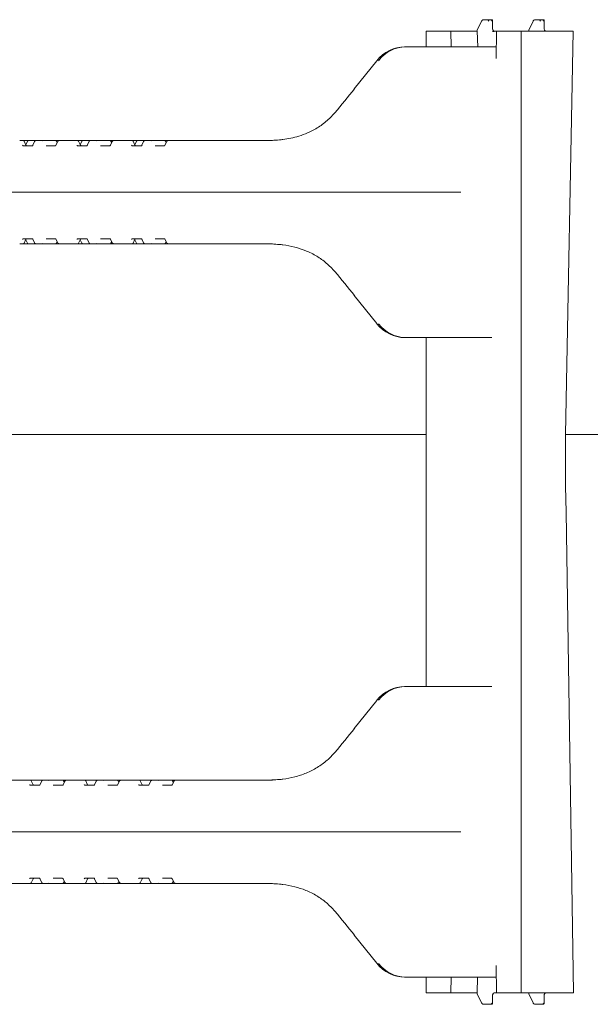
# Model space of a CAD drawing. Units: millimetres. Extents: x 1048 to 31527, y 211 to 4973.
# Drawn here: x 5181 to 5402, y 2697 to 3078 of the extents above; entities that cross this region are included whole.
import ezdxf

# ---------------------------------------------------------------- set-up
doc = ezdxf.new("R2010")
doc.units = ezdxf.units.MM
doc.header["$LTSCALE"] = 25
doc.linetypes.add('SLD-Durchgehend', pattern=[0])

msp = doc.modelspace()

# ---------------------------------------------------------------- linework, layer by layer
at = {"color": 7, "linetype": 'SLD-Durchgehend', "lineweight": 18}
for p, q in [((5359.68, 3077.76), (5358.07, 3074.22)), ((5360.55, 3078.33), (5363.1, 3078.33)), ((5363.1, 3078.33), (5363.82, 3078.33)), ((5364, 3074.82), (5363.95, 3078.21)), ((5379.67, 3077.76), (5378.05, 3074.22)), ((5380.54, 3078.33), (5383.08, 3078.33)), ((5383.08, 3078.33), (5383.81, 3078.33)), ((5383.99, 3074.82), (5383.93, 3078.21)), ((5338.28, 3067.83), (5338.28, 3073.83)), ((5338.28, 3073.83), (5347.83, 3073.83)), ((5347.83, 3073.83), (5347.91, 3067.83)), ((5358.06, 3073.83), (5347.83, 3073.83)), ((5358.07, 3074.22), (5357.94, 3073.83)), ((5358.06, 3073.83), (5358.24, 3067.83)), ((5364.67, 3073.83), (5365.47, 3073.83)), ((5365.34, 3063.35), (5365.47, 3073.83)), ((5365.47, 3073.83), (5375.03, 3073.83)), ((5395.19, 3073.83), (5375.03, 3073.83)), ((5375.03, 3073.83), (5375.03, 2701.83)), ((5378.05, 3074.22), (5377.93, 3073.83)), ((5395.19, 3073.83), (5392.28, 2917.83)), ((5329.94, 3067.83), (5330.42, 3067.83)), ((5330.42, 3067.83), (5365.4, 3067.83)), ((5319.1, 3062.45), (5310.42, 3051.53)), ((5180.82, 3031.58), (5182.07, 3031.58)), ((5182.07, 3031.58), (5183.6, 3031.58)), ((5182.14, 3029.58), (5185.73, 3029.58)), ((5183.24, 3029.8), (5182.52, 3031.3)), ((5183.81, 3031.3), (5183.17, 3029.95)), ((5183.6, 3031.58), (5184.27, 3031.58)), ((5184.27, 3031.58), (5186.3, 3031.58)), ((5186.58, 3031.19), (5185.9, 3029.77)), ((5186.3, 3031.58), (5187.16, 3031.58)), ((5187.16, 3031.58), (5189.74, 3031.58)), ((5189.74, 3031.58), (5194.59, 3031.58)), ((5191.07, 3029.58), (5194.67, 3029.58)), ((5194.59, 3031.58), (5196.2, 3031.58)), ((5195.58, 3031.2), (5194.86, 3029.79)), ((5195.34, 3030.72), (5195.04, 3031.31)), ((5196.2, 3031.58), (5201.82, 3031.58)), ((5201.82, 3031.58), (5201.94, 3031.58)), ((5201.94, 3031.58), (5203.19, 3031.58)), ((5203.19, 3031.58), (5204.72, 3031.58)), ((5203.26, 3029.58), (5206.85, 3029.58)), ((5204.36, 3029.8), (5203.64, 3031.3)), ((5204.93, 3031.3), (5204.29, 3029.95)), ((5204.72, 3031.58), (5205.39, 3031.58)), ((5205.39, 3031.58), (5207.42, 3031.58)), ((5207.7, 3031.19), (5207.02, 3029.77)), ((5207.42, 3031.58), (5208.28, 3031.58)), ((5208.28, 3031.58), (5210.86, 3031.58)), ((5210.86, 3031.58), (5215.71, 3031.58)), ((5212.19, 3029.58), (5215.79, 3029.58)), ((5215.71, 3031.58), (5217.32, 3031.58)), ((5216.7, 3031.2), (5215.98, 3029.79)), ((5216.46, 3030.72), (5216.16, 3031.31)), ((5217.32, 3031.58), (5222.94, 3031.58)), ((5222.94, 3031.58), (5223.06, 3031.58)), ((5223.06, 3031.58), (5224.31, 3031.58)), ((5224.31, 3031.58), (5225.84, 3031.58)), ((5224.38, 3029.58), (5227.97, 3029.58)), ((5225.48, 3029.8), (5224.76, 3031.3)), ((5226.06, 3031.3), (5225.41, 3029.95)), ((5225.84, 3031.58), (5226.51, 3031.58)), ((5226.51, 3031.58), (5228.54, 3031.58)), ((5228.82, 3031.19), (5228.14, 3029.77)), ((5228.54, 3031.58), (5229.4, 3031.58)), ((5229.4, 3031.58), (5231.98, 3031.58)), ((5231.98, 3031.58), (5236.83, 3031.58)), ((5233.31, 3029.58), (5236.91, 3029.58)), ((5236.83, 3031.58), (5238.44, 3031.58)), ((5237.82, 3031.2), (5237.1, 3029.79)), ((5237.58, 3030.72), (5237.28, 3031.31)), ((5238.44, 3031.58), (5260.46, 3031.58)), ((5260.46, 3031.58), (5278.75, 3031.58)), ((5281.65, 3031.85), (5281.56, 3031.84)), ((5281.56, 3031.84), (5281.58, 3031.85)), ((5054.68, 3011.58), (5259.28, 3011.58)), ((5259.28, 3011.58), (5312.96, 3011.58)), ((5312.96, 3011.58), (5351.62, 3011.58)), ((5182.07, 2991.58), (5180.82, 2991.58)), ((5183.6, 2991.58), (5182.07, 2991.58)), ((5185.73, 2993.58), (5182.14, 2993.58)), ((5182.52, 2991.87), (5183.24, 2993.37)), ((5183.17, 2993.21), (5183.81, 2991.87)), ((5184.27, 2991.58), (5183.6, 2991.58)), ((5186.3, 2991.58), (5184.27, 2991.58)), ((5185.9, 2993.4), (5186.58, 2991.98)), ((5187.16, 2991.58), (5186.3, 2991.58)), ((5189.74, 2991.58), (5187.16, 2991.58)), ((5194.59, 2991.58), (5189.74, 2991.58)), ((5194.67, 2993.58), (5191.07, 2993.58)), ((5196.2, 2991.58), (5194.59, 2991.58)), ((5194.86, 2993.38), (5195.58, 2991.97)), ((5195.04, 2991.86), (5195.34, 2992.44)), ((5201.82, 2991.58), (5196.2, 2991.58)), ((5201.94, 2991.58), (5201.82, 2991.58)), ((5203.19, 2991.58), (5201.94, 2991.58)), ((5204.72, 2991.58), (5203.19, 2991.58)), ((5206.85, 2993.58), (5203.26, 2993.58)), ((5203.64, 2991.87), (5204.36, 2993.37)), ((5204.29, 2993.21), (5204.93, 2991.87)), ((5205.39, 2991.58), (5204.72, 2991.58)), ((5207.42, 2991.58), (5205.39, 2991.58)), ((5207.02, 2993.4), (5207.7, 2991.98)), ((5208.28, 2991.58), (5207.42, 2991.58)), ((5210.86, 2991.58), (5208.28, 2991.58)), ((5215.71, 2991.58), (5210.86, 2991.58)), ((5215.79, 2993.58), (5212.19, 2993.58)), ((5217.32, 2991.58), (5215.71, 2991.58)), ((5215.98, 2993.38), (5216.7, 2991.97)), ((5216.16, 2991.86), (5216.46, 2992.44)), ((5222.94, 2991.58), (5217.32, 2991.58)), ((5223.06, 2991.58), (5222.94, 2991.58)), ((5224.31, 2991.58), (5223.06, 2991.58)), ((5225.84, 2991.58), (5224.31, 2991.58)), ((5227.97, 2993.58), (5224.38, 2993.58)), ((5224.76, 2991.87), (5225.48, 2993.37)), ((5225.41, 2993.21), (5226.06, 2991.87)), ((5226.51, 2991.58), (5225.84, 2991.58)), ((5228.54, 2991.58), (5226.51, 2991.58)), ((5228.14, 2993.4), (5228.82, 2991.98)), ((5229.4, 2991.58), (5228.54, 2991.58)), ((5231.98, 2991.58), (5229.4, 2991.58)), ((5236.83, 2991.58), (5231.98, 2991.58)), ((5236.91, 2993.58), (5233.31, 2993.58)), ((5238.44, 2991.58), (5236.83, 2991.58)), ((5237.1, 2993.38), (5237.82, 2991.97)), ((5237.28, 2991.86), (5237.58, 2992.44)), ((5260.46, 2991.58), (5238.44, 2991.58)), ((5278.75, 2991.58), (5260.46, 2991.58)), ((5281.56, 2991.32), (5281.65, 2991.32)), ((5281.58, 2991.32), (5281.56, 2991.32)), ((5310.42, 2971.63), (5319.1, 2960.71)), ((5330.42, 2955.33), (5329.94, 2955.33)), ((5363.72, 2955.33), (5330.42, 2955.33)), ((5338.28, 2820.33), (5338.28, 2955.33)), ((5134.32, 2917.83), (5338.28, 2917.83)), ((5392.28, 2917.83), (5411.94, 2917.83)), ((5392.28, 2917.83), (5392.28, 2897.83)), ((5329.94, 2820.33), (5330.42, 2820.33)), ((5330.42, 2820.33), (5363.72, 2820.33)), ((5319.1, 2814.95), (5310.42, 2804.03)), ((5177.86, 2784.08), (5183.48, 2784.08)), ((5183.48, 2784.08), (5183.6, 2784.08)), ((5183.6, 2784.08), (5184.85, 2784.08)), ((5184.85, 2784.08), (5188.34, 2784.08)), ((5184.92, 2782.08), (5188.51, 2782.08)), ((5186.02, 2782.3), (5185.3, 2783.8)), ((5188.34, 2784.08), (5189.86, 2784.08)), ((5189.36, 2783.69), (5188.67, 2782.27)), ((5189.86, 2784.08), (5189.94, 2784.08)), ((5189.94, 2784.08), (5192.52, 2784.08)), ((5192.52, 2784.08), (5197.37, 2784.08)), ((5193.85, 2782.08), (5197.45, 2782.08)), ((5197.37, 2784.08), (5198.98, 2784.08)), ((5198.36, 2783.7), (5197.64, 2782.29)), ((5198.12, 2783.22), (5197.82, 2783.81)), ((5198.98, 2784.08), (5204.6, 2784.08)), ((5204.6, 2784.08), (5204.72, 2784.08)), ((5204.72, 2784.08), (5205.97, 2784.08)), ((5205.97, 2784.08), (5209.46, 2784.08)), ((5206.04, 2782.08), (5209.63, 2782.08)), ((5207.14, 2782.3), (5206.42, 2783.8)), ((5209.46, 2784.08), (5210.98, 2784.08)), ((5210.48, 2783.69), (5209.79, 2782.27)), ((5210.98, 2784.08), (5211.06, 2784.08)), ((5211.06, 2784.08), (5213.64, 2784.08)), ((5213.64, 2784.08), (5218.49, 2784.08)), ((5214.97, 2782.08), (5218.57, 2782.08)), ((5218.49, 2784.08), (5220.1, 2784.08)), ((5219.48, 2783.7), (5218.76, 2782.29)), ((5219.24, 2783.22), (5218.94, 2783.81)), ((5220.1, 2784.08), (5225.72, 2784.08)), ((5225.72, 2784.08), (5225.84, 2784.08)), ((5225.84, 2784.08), (5227.09, 2784.08)), ((5227.09, 2784.08), (5230.58, 2784.08)), ((5227.16, 2782.08), (5230.75, 2782.08)), ((5228.26, 2782.3), (5227.54, 2783.8)), ((5230.58, 2784.08), (5232.1, 2784.08)), ((5231.6, 2783.69), (5230.91, 2782.27)), ((5232.1, 2784.08), (5232.18, 2784.08)), ((5232.18, 2784.08), (5234.76, 2784.08)), ((5234.76, 2784.08), (5239.61, 2784.08)), ((5236.09, 2782.08), (5239.69, 2782.08)), ((5239.61, 2784.08), (5241.22, 2784.08)), ((5240.6, 2783.7), (5239.88, 2782.29)), ((5240.36, 2783.22), (5240.06, 2783.81)), ((5241.22, 2784.08), (5260.46, 2784.08)), ((5260.46, 2784.08), (5278.75, 2784.08)), ((5281.65, 2784.35), (5281.56, 2784.34)), ((5281.56, 2784.34), (5281.58, 2784.35)), ((5259.28, 2764.08), (5054.68, 2764.08)), ((5259.28, 2764.08), (5312.96, 2764.08)), ((5312.96, 2764.08), (5351.62, 2764.08)), ((5183.48, 2744.08), (5177.86, 2744.08)), ((5183.6, 2744.08), (5183.48, 2744.08)), ((5184.85, 2744.08), (5183.6, 2744.08)), ((5188.34, 2744.08), (5184.85, 2744.08)), ((5188.51, 2746.08), (5184.92, 2746.08)), ((5185.3, 2744.37), (5186.02, 2745.87)), ((5189.86, 2744.08), (5188.34, 2744.08)), ((5188.67, 2745.9), (5189.36, 2744.48)), ((5189.94, 2744.08), (5189.86, 2744.08)), ((5192.52, 2744.08), (5189.94, 2744.08)), ((5197.37, 2744.08), (5192.52, 2744.08)), ((5197.45, 2746.08), (5193.85, 2746.08)), ((5198.98, 2744.08), (5197.37, 2744.08)), ((5197.64, 2745.88), (5198.36, 2744.47)), ((5197.82, 2744.36), (5198.12, 2744.94)), ((5204.6, 2744.08), (5198.98, 2744.08)), ((5204.72, 2744.08), (5204.6, 2744.08)), ((5205.97, 2744.08), (5204.72, 2744.08)), ((5209.46, 2744.08), (5205.97, 2744.08)), ((5209.63, 2746.08), (5206.04, 2746.08)), ((5206.42, 2744.37), (5207.14, 2745.87)), ((5210.98, 2744.08), (5209.46, 2744.08)), ((5209.79, 2745.9), (5210.48, 2744.48)), ((5211.06, 2744.08), (5210.98, 2744.08)), ((5213.64, 2744.08), (5211.06, 2744.08)), ((5218.49, 2744.08), (5213.64, 2744.08)), ((5218.57, 2746.08), (5214.97, 2746.08)), ((5220.1, 2744.08), (5218.49, 2744.08)), ((5218.76, 2745.88), (5219.48, 2744.47)), ((5218.94, 2744.36), (5219.24, 2744.94)), ((5225.72, 2744.08), (5220.1, 2744.08)), ((5225.84, 2744.08), (5225.72, 2744.08)), ((5227.09, 2744.08), (5225.84, 2744.08)), ((5230.58, 2744.08), (5227.09, 2744.08)), ((5230.75, 2746.08), (5227.16, 2746.08)), ((5227.54, 2744.37), (5228.26, 2745.87)), ((5232.1, 2744.08), (5230.58, 2744.08)), ((5230.91, 2745.9), (5231.6, 2744.48)), ((5232.18, 2744.08), (5232.1, 2744.08)), ((5234.76, 2744.08), (5232.18, 2744.08)), ((5239.61, 2744.08), (5234.76, 2744.08)), ((5239.69, 2746.08), (5236.09, 2746.08)), ((5241.22, 2744.08), (5239.61, 2744.08)), ((5239.88, 2745.88), (5240.6, 2744.47)), ((5240.06, 2744.36), (5240.36, 2744.94)), ((5260.46, 2744.08), (5241.22, 2744.08)), ((5278.75, 2744.08), (5260.46, 2744.08)), ((5281.56, 2743.82), (5281.65, 2743.82)), ((5281.58, 2743.82), (5281.56, 2743.82)), ((5310.42, 2724.13), (5319.1, 2713.21)), ((5365.34, 2712.31), (5365.47, 2701.83)), ((5330.42, 2707.83), (5329.94, 2707.83)), ((5365.4, 2707.83), (5330.42, 2707.83)), ((5338.28, 2701.83), (5338.28, 2707.83)), ((5347.83, 2701.83), (5347.91, 2707.83)), ((5358.06, 2701.83), (5358.14, 2707.83)), ((5338.28, 2701.83), (5347.83, 2701.83)), ((5358.06, 2701.83), (5347.83, 2701.83)), ((5358.07, 2701.45), (5359.68, 2697.91)), ((5365.47, 2701.83), (5364.67, 2701.83)), ((5365.47, 2701.83), (5375.03, 2701.83)), ((5395.33, 2701.83), (5375.03, 2701.83)), ((5378.05, 2701.45), (5379.67, 2697.91)), ((5363.95, 2697.46), (5364, 2700.85)), ((5383.93, 2697.46), (5383.99, 2700.85)), ((5363.1, 2697.33), (5360.55, 2697.33)), ((5363.82, 2697.33), (5363.1, 2697.33)), ((5383.08, 2697.33), (5380.54, 2697.33)), ((5383.81, 2697.33), (5383.08, 2697.33))]:
    msp.add_line(p, q, dxfattribs=at)
at = {"color": 7, "linetype": 'SLD-Durchgehend', "lineweight": 18, "flags": 128}
for points in [[(5319.1, 3062.45), (5319.12, 3062.47), (5319.17, 3062.48)], [(5310.42, 3051.53), (5310.44, 3051.55), (5310.49, 3051.55)], [(5183.24, 3029.8), (5183.23, 3029.82), (5183.21, 3029.83)], [(5204.36, 3029.8), (5204.35, 3029.82), (5204.33, 3029.83)], [(5225.48, 3029.8), (5225.47, 3029.82), (5225.45, 3029.83)], [(5183.24, 2993.37), (5183.23, 2993.35), (5183.21, 2993.33)], [(5204.36, 2993.37), (5204.35, 2993.35), (5204.33, 2993.33)], [(5225.48, 2993.37), (5225.47, 2993.35), (5225.45, 2993.33)], [(5310.49, 2971.61), (5310.44, 2971.62), (5310.42, 2971.63)], [(5319.17, 2960.69), (5319.12, 2960.7), (5319.1, 2960.71)], [(5392.28, 2897.83), (5392.43, 2887.83), (5395.33, 2701.83)], [(5319.1, 2814.95), (5319.12, 2814.97), (5319.17, 2814.98)], [(5310.42, 2804.03), (5310.44, 2804.05), (5310.49, 2804.05)], [(5185.99, 2782.33), (5186.01, 2782.32), (5186.02, 2782.3)], [(5207.11, 2782.33), (5207.13, 2782.32), (5207.14, 2782.3)], [(5228.23, 2782.33), (5228.25, 2782.32), (5228.26, 2782.3)], [(5186.02, 2745.87), (5186.01, 2745.85), (5185.99, 2745.83)], [(5207.14, 2745.87), (5207.13, 2745.85), (5207.11, 2745.83)], [(5228.26, 2745.87), (5228.25, 2745.85), (5228.23, 2745.83)], [(5310.49, 2724.11), (5310.44, 2724.12), (5310.42, 2724.13)], [(5319.17, 2713.19), (5319.12, 2713.2), (5319.1, 2713.21)]]:
    msp.add_lwpolyline(points, dxfattribs=at)
at = {"color": 7, "linetype": 'SLD-Durchgehend', "lineweight": 18}
for centre, radius, start, end in [((5363.11, 3077.4), 0.929, 90.9734, 156.6726), ((5363.82, 3078.24), 0.0966, 358.9969, 87.9476), ((5383.1, 3077.4), 0.929, 90.9734, 156.6726), ((5383.8, 3078.24), 0.0966, 358.9969, 87.9476), ((5182.07, 3031.08), 0.5, 25.6386, 90), ((5184.27, 3031.08), 0.5, 90, 154.3614), ((5194.59, 3031.08), 0.5, 26.9459, 90), ((5203.19, 3031.08), 0.5, 25.6386, 90), ((5205.39, 3031.08), 0.5, 90, 154.3614), ((5215.71, 3031.08), 0.5, 26.9459, 90), ((5224.31, 3031.08), 0.5, 25.6386, 90), ((5226.51, 3031.08), 0.5, 90, 154.3614), ((5236.83, 3031.08), 0.5, 26.9459, 90), ((5281.68, 3030.85), 1, 92.135, 95.7805), ((5182.07, 2992.08), 0.5, 270, 334.3614), ((5184.27, 2992.08), 0.5, 205.6386, 270), ((5194.59, 2992.08), 0.5, 270, 333.0541), ((5203.19, 2992.08), 0.5, 270, 334.3614), ((5205.39, 2992.08), 0.5, 205.6386, 270), ((5215.71, 2992.08), 0.5, 270, 333.0541), ((5224.31, 2992.08), 0.5, 270, 334.3614), ((5226.51, 2992.08), 0.5, 205.6386, 270), ((5236.83, 2992.08), 0.5, 270, 333.0541), ((5281.68, 2992.31), 1, 264.2195, 267.865), ((5184.85, 2783.58), 0.5, 25.6386, 90), ((5197.37, 2783.58), 0.5, 26.9459, 90), ((5205.97, 2783.58), 0.5, 25.6386, 90), ((5218.49, 2783.58), 0.5, 26.9459, 90), ((5227.09, 2783.58), 0.5, 25.6386, 90), ((5239.61, 2783.58), 0.5, 26.9459, 90), ((5281.68, 2783.35), 1, 92.135, 95.7805), ((5184.85, 2744.58), 0.5, 270, 334.3614), ((5197.37, 2744.58), 0.5, 270, 333.0541), ((5205.97, 2744.58), 0.5, 270, 334.3614), ((5218.49, 2744.58), 0.5, 270, 333.0541), ((5227.09, 2744.58), 0.5, 270, 334.3614), ((5239.61, 2744.58), 0.5, 270, 333.0541), ((5281.68, 2744.81), 1, 264.2195, 267.865)]:
    msp.add_arc(centre, radius, start, end, dxfattribs=at)
for centre, major_axis, ratio, start_param, end_param in [((5363.45, 3077.83), (0.393, 0.492), 0.229237, 4.893535, 6.464332), ((5363.45, 3077.83), (0.489, 0.391), 0.186293, 4.94093, 6.511727), ((5383.44, 3077.83), (0.393, 0.492), 0.229237, 4.893535, 6.464332), ((5383.44, 3077.83), (0.489, 0.391), 0.186293, 4.94093, 6.511727), ((5329.76, 3052.83), (1.33, 14.95), 0.930658, 0.08271, 0.955374), ((5330.6, 3052.83), (-1.33, 14.95), 0.930658, 6.200476, 7.07314), ((5295.83, 3053.8), (44.17, 53.32), 0.184906, 4.64957, 4.822755), ((5182.15, 3030.08), (0.021, 0.5), 0.508509, 2.116225, 3.163423), ((5183.49, 3030.08), (-0.019, 0.5), 0.660537, 2.069528, 3.116725), ((5185.75, 3030.08), (0.021, 0.5), 0.508509, 3.163423, 4.21062), ((5189.98, 3030.58), (-0.676, 0.854), 0.770296, 5.735535, 6.167616), ((5203.27, 3030.08), (0.021, 0.5), 0.508509, 2.116225, 3.163423), ((5204.61, 3030.08), (-0.019, 0.5), 0.660537, 2.069528, 3.116725), ((5206.87, 3030.08), (0.021, 0.5), 0.508509, 3.163423, 4.21062), ((5211.1, 3030.58), (-0.676, 0.854), 0.770296, 5.735535, 6.167616), ((5224.4, 3030.08), (0.021, 0.5), 0.508509, 2.116225, 3.163423), ((5225.73, 3030.08), (-0.019, 0.5), 0.660537, 2.069528, 3.116725), ((5227.99, 3030.08), (0.021, 0.5), 0.508509, 3.163423, 4.21062), ((5232.22, 3030.58), (-0.676, 0.854), 0.770296, 5.735535, 6.167616), ((5182.15, 2993.08), (-0.021, 0.5), 0.508509, 6.261355, 7.308553), ((5183.49, 2993.08), (0.019, 0.5), 0.660537, 0.024867, 1.072065), ((5185.75, 2993.08), (-0.021, 0.5), 0.508509, 5.214158, 6.261355), ((5189.98, 2992.58), (0.676, 0.854), 0.770296, 3.257162, 3.689243), ((5203.27, 2993.08), (-0.021, 0.5), 0.508509, 6.261355, 7.308553), ((5204.61, 2993.08), (0.019, 0.5), 0.660537, 0.024867, 1.072065), ((5206.87, 2993.08), (-0.021, 0.5), 0.508509, 5.214158, 6.261355), ((5211.1, 2992.58), (0.676, 0.854), 0.770296, 3.257162, 3.689243), ((5224.4, 2993.08), (-0.021, 0.5), 0.508509, 6.261355, 7.308553), ((5225.73, 2993.08), (0.019, 0.5), 0.660537, 0.024867, 1.072065), ((5227.99, 2993.08), (-0.021, 0.5), 0.508509, 5.214158, 6.261355), ((5232.22, 2992.58), (0.676, 0.854), 0.770296, 3.257162, 3.689243), ((5295.83, 2969.37), (-44.17, 53.32), 0.184906, 4.602023, 4.775208), ((5329.76, 2970.33), (-1.33, 14.95), 0.930658, 2.186218, 3.058883), ((5330.6, 2970.33), (1.33, 14.95), 0.930658, 2.351638, 3.224302), ((5329.76, 2805.33), (1.33, 14.95), 0.930658, 0.08271, 0.955374), ((5330.6, 2805.33), (-1.33, 14.95), 0.930658, 6.200476, 7.07314), ((5295.83, 2806.3), (44.17, 53.32), 0.184906, 4.64957, 4.822755), ((5184.93, 2782.58), (0.021, 0.5), 0.508509, 2.116225, 3.163423), ((5186.27, 2782.58), (-0.019, 0.5), 0.660537, 2.069528, 3.116725), ((5188.53, 2782.58), (0.021, 0.5), 0.508509, 3.163423, 4.21062), ((5192.76, 2783.08), (-0.676, 0.854), 0.770296, 5.735535, 6.167616), ((5206.05, 2782.58), (0.021, 0.5), 0.508509, 2.116225, 3.163423), ((5207.39, 2782.58), (-0.019, 0.5), 0.660537, 2.069528, 3.116725), ((5209.65, 2782.58), (0.021, 0.5), 0.508509, 3.163423, 4.21062), ((5213.88, 2783.08), (-0.676, 0.854), 0.770296, 5.735535, 6.167616), ((5227.17, 2782.58), (0.021, 0.5), 0.508509, 2.116225, 3.163423), ((5228.51, 2782.58), (-0.019, 0.5), 0.660537, 2.069528, 3.116725), ((5230.77, 2782.58), (0.021, 0.5), 0.508509, 3.163423, 4.21062), ((5235, 2783.08), (-0.676, 0.854), 0.770296, 5.735535, 6.167616), ((5184.93, 2745.58), (-0.021, 0.5), 0.508509, 6.261355, 7.308553), ((5186.27, 2745.58), (0.019, 0.5), 0.660537, 0.024867, 1.072065), ((5188.53, 2745.58), (-0.021, 0.5), 0.508509, 5.214158, 6.261355), ((5192.76, 2745.08), (0.676, 0.854), 0.770296, 3.257162, 3.689243), ((5206.05, 2745.58), (-0.021, 0.5), 0.508509, 6.261355, 7.308553), ((5207.39, 2745.58), (0.019, 0.5), 0.660537, 0.024867, 1.072065), ((5209.65, 2745.58), (-0.021, 0.5), 0.508509, 5.214158, 6.261355), ((5213.88, 2745.08), (0.676, 0.854), 0.770296, 3.257162, 3.689243), ((5227.17, 2745.58), (-0.021, 0.5), 0.508509, 6.261355, 7.308553), ((5228.51, 2745.58), (0.019, 0.5), 0.660537, 0.024867, 1.072065), ((5230.77, 2745.58), (-0.021, 0.5), 0.508509, 5.214158, 6.261355), ((5235, 2745.08), (0.676, 0.854), 0.770296, 3.257162, 3.689243), ((5295.83, 2721.87), (-44.17, 53.32), 0.184906, 4.602023, 4.775208), ((5329.76, 2722.83), (-1.33, 14.95), 0.930658, 2.186218, 3.058883), ((5330.6, 2722.83), (1.33, 14.95), 0.930658, 2.351638, 3.224302), ((5363.45, 2697.83), (-0.393, 0.492), 0.229237, 2.960446, 4.531243), ((5363.45, 2697.83), (0.489, -0.391), 0.186293, 6.054644, 7.62544), ((5383.44, 2697.83), (-0.393, 0.492), 0.229237, 2.960446, 4.531243), ((5383.44, 2697.83), (0.489, -0.391), 0.186293, 6.054644, 7.62544)]:
    msp.add_ellipse(centre, major_axis=major_axis, ratio=ratio, start_param=start_param, end_param=end_param, dxfattribs=at)
for points, knots in [([(5360.55, 3078.33), (5360.43, 3078.32), (5360.18, 3078.29), (5359.87, 3078.07), (5359.74, 3077.87), (5359.68, 3077.76)], [0, 0, 0, 0, 0.345509, 0.670303, 1, 1, 1, 1]), ([(5364.91, 3073.83), (5364.84, 3073.84), (5364.66, 3073.85), (5364.38, 3073.99), (5364.14, 3074.26), (5364.02, 3074.56), (5364.01, 3074.75), (5364, 3074.82)], [0, 0, 0, 0, 0.1493967, 0.4095905, 0.6360825, 0.8753582, 1, 1, 1, 1]), ([(5380.54, 3078.33), (5380.41, 3078.32), (5380.17, 3078.29), (5379.85, 3078.07), (5379.73, 3077.87), (5379.67, 3077.76)], [0, 0, 0, 0, 0.345509, 0.670303, 1, 1, 1, 1]), ([(5384.89, 3073.83), (5384.83, 3073.84), (5384.64, 3073.85), (5384.37, 3073.99), (5384.13, 3074.26), (5384.01, 3074.56), (5383.99, 3074.75), (5383.99, 3074.82)], [0, 0, 0, 0, 0.1493967, 0.4095905, 0.6360825, 0.8753582, 1, 1, 1, 1]), ([(5364.67, 3073.83), (5364.62, 3073.83), (5364.5, 3073.83), (5364.25, 3073.8), (5364.03, 3073.8), (5363.92, 3073.79)], [0, 0, 0, 0, 0.243596, 0.610238, 1, 1, 1, 1]), ([(5302.9, 3042.3), (5302.87, 3042.27), (5301.82, 3041.04), (5299.52, 3038.79), (5295.92, 3036.27), (5292.35, 3034.47), (5289.07, 3033.27), (5285.85, 3032.43), (5283.78, 3032.11), (5282.74, 3031.95)], [0, 0, 0, 0, 0.005422, 0.208748, 0.412015, 0.566692, 0.72139, 0.860678, 1, 1, 1, 1]), ([(5186.75, 3031.41), (5186.68, 3031.35), (5186.6, 3031.27), (5186.58, 3031.18), (5186.57, 3031.17)], [0, 0, 0, 0, 0.905368, 1, 1, 1, 1]), ([(5187.16, 3031.58), (5187.11, 3031.58), (5187, 3031.57), (5186.86, 3031.5), (5186.78, 3031.44), (5186.75, 3031.41)], [0, 0, 0, 0, 0.346428, 0.671759, 1, 1, 1, 1]), ([(5194.86, 3029.79), (5194.84, 3029.75), (5194.79, 3029.66), (5194.7, 3029.59), (5194.67, 3029.58), (5194.67, 3029.58), (5194.67, 3029.58)], [0, 0, 0, 0, 0.188447, 0.471474, 0.886826, 1, 1, 1, 1]), ([(5196.2, 3031.58), (5196.11, 3031.57), (5195.94, 3031.56), (5195.72, 3031.4), (5195.6, 3031.27), (5195.58, 3031.19), (5195.58, 3031.19)], [0, 0, 0, 0, 0.338511, 0.669057, 0.997017, 1, 1, 1, 1]), ([(5207.87, 3031.41), (5207.8, 3031.35), (5207.72, 3031.27), (5207.7, 3031.18), (5207.69, 3031.17)], [0, 0, 0, 0, 0.905368, 1, 1, 1, 1]), ([(5208.28, 3031.58), (5208.23, 3031.58), (5208.12, 3031.57), (5207.98, 3031.5), (5207.9, 3031.44), (5207.87, 3031.41)], [0, 0, 0, 0, 0.346428, 0.671759, 1, 1, 1, 1]), ([(5215.98, 3029.79), (5215.96, 3029.75), (5215.91, 3029.66), (5215.82, 3029.59), (5215.79, 3029.58), (5215.79, 3029.58), (5215.79, 3029.58)], [0, 0, 0, 0, 0.1884467, 0.4714745, 0.8868265, 1, 1, 1, 1]), ([(5217.32, 3031.58), (5217.24, 3031.57), (5217.06, 3031.56), (5216.84, 3031.4), (5216.72, 3031.27), (5216.7, 3031.19), (5216.7, 3031.19)], [0, 0, 0, 0, 0.338511, 0.669057, 0.997017, 1, 1, 1, 1]), ([(5228.99, 3031.41), (5228.92, 3031.35), (5228.84, 3031.27), (5228.82, 3031.18), (5228.81, 3031.17)], [0, 0, 0, 0, 0.905368, 1, 1, 1, 1]), ([(5229.4, 3031.58), (5229.35, 3031.58), (5229.24, 3031.57), (5229.1, 3031.5), (5229.02, 3031.44), (5228.99, 3031.41)], [0, 0, 0, 0, 0.346428, 0.671759, 1, 1, 1, 1]), ([(5237.1, 3029.79), (5237.08, 3029.75), (5237.02, 3029.66), (5236.94, 3029.59), (5236.91, 3029.58), (5236.91, 3029.58), (5236.91, 3029.58)], [0, 0, 0, 0, 0.188447, 0.471474, 0.886826, 1, 1, 1, 1]), ([(5238.44, 3031.58), (5238.35, 3031.57), (5238.18, 3031.56), (5237.96, 3031.4), (5237.84, 3031.27), (5237.81, 3031.19), (5237.81, 3031.19)], [0, 0, 0, 0, 0.3385105, 0.669057, 0.9970166, 1, 1, 1, 1]), ([(5281.56, 3031.84), (5281.55, 3031.84), (5280.5, 3031.74), (5278.97, 3031.64), (5277.27, 3031.59), (5276.5, 3031.58), (5276.2, 3031.58), (5276.12, 3031.58), (5276.1, 3031.58)], [0, 0, 0, 0, 0.008751, 0.553969, 0.828021, 0.952262, 0.991914, 1, 1, 1, 1]), ([(5282.74, 3031.95), (5282.54, 3031.93), (5282.13, 3031.88), (5281.76, 3031.85), (5281.6, 3031.85), (5281.56, 3031.84)], [0, 0, 0, 0, 0.423212, 0.850614, 1, 1, 1, 1]), ([(5351.69, 3011.6), (5351.68, 3011.6), (5351.68, 3011.6), (5351.66, 3011.59), (5351.63, 3011.59), (5351.62, 3011.58)], [0, 0, 0, 0, 0.119014, 0.254044, 1, 1, 1, 1]), ([(5186.58, 2991.99), (5186.59, 2991.96), (5186.63, 2991.87), (5186.7, 2991.8), (5186.75, 2991.76)], [0, 0, 0, 0, 0.333508, 1, 1, 1, 1]), ([(5186.75, 2991.76), (5186.77, 2991.74), (5186.83, 2991.68), (5186.97, 2991.6), (5187.1, 2991.59), (5187.16, 2991.58)], [0, 0, 0, 0, 0.181779, 0.601127, 1, 1, 1, 1]), ([(5194.67, 2993.58), (5194.67, 2993.58), (5194.67, 2993.58), (5194.73, 2993.57), (5194.82, 2993.47), (5194.85, 2993.39), (5194.86, 2993.38)], [0, 0, 0, 0, 0.2148907, 0.6541374, 0.9322885, 1, 1, 1, 1]), ([(5195.59, 2991.98), (5195.61, 2991.93), (5195.67, 2991.81), (5195.85, 2991.66), (5196.05, 2991.59), (5196.17, 2991.58), (5196.2, 2991.58)], [0, 0, 0, 0, 0.193025, 0.529883, 0.877806, 1, 1, 1, 1]), ([(5207.7, 2991.99), (5207.71, 2991.96), (5207.75, 2991.87), (5207.82, 2991.8), (5207.87, 2991.76)], [0, 0, 0, 0, 0.333508, 1, 1, 1, 1]), ([(5207.87, 2991.76), (5207.89, 2991.74), (5207.95, 2991.68), (5208.09, 2991.6), (5208.22, 2991.59), (5208.28, 2991.58)], [0, 0, 0, 0, 0.181779, 0.601127, 1, 1, 1, 1]), ([(5215.79, 2993.58), (5215.79, 2993.58), (5215.79, 2993.58), (5215.85, 2993.57), (5215.94, 2993.47), (5215.98, 2993.39), (5215.98, 2993.38)], [0, 0, 0, 0, 0.214891, 0.654137, 0.932289, 1, 1, 1, 1]), ([(5216.71, 2991.98), (5216.73, 2991.93), (5216.79, 2991.81), (5216.97, 2991.66), (5217.17, 2991.59), (5217.29, 2991.58), (5217.32, 2991.58)], [0, 0, 0, 0, 0.193025, 0.529883, 0.877806, 1, 1, 1, 1]), ([(5228.83, 2991.99), (5228.84, 2991.96), (5228.87, 2991.87), (5228.94, 2991.8), (5228.99, 2991.76)], [0, 0, 0, 0, 0.333508, 1, 1, 1, 1]), ([(5228.99, 2991.76), (5229.01, 2991.74), (5229.07, 2991.68), (5229.21, 2991.6), (5229.34, 2991.59), (5229.4, 2991.58)], [0, 0, 0, 0, 0.181779, 0.601127, 1, 1, 1, 1]), ([(5236.91, 2993.58), (5236.91, 2993.58), (5236.91, 2993.58), (5236.96, 2993.57), (5237.05, 2993.47), (5237.09, 2993.39), (5237.1, 2993.38)], [0, 0, 0, 0, 0.2148907, 0.6541374, 0.9322885, 1, 1, 1, 1]), ([(5237.83, 2991.98), (5237.85, 2991.93), (5237.9, 2991.81), (5238.09, 2991.66), (5238.29, 2991.59), (5238.41, 2991.58), (5238.44, 2991.58)], [0, 0, 0, 0, 0.193025, 0.529883, 0.877806, 1, 1, 1, 1]), ([(5276.1, 2991.58), (5276.12, 2991.58), (5276.2, 2991.58), (5276.5, 2991.58), (5277.27, 2991.58), (5278.97, 2991.53), (5280.5, 2991.43), (5281.55, 2991.32), (5281.56, 2991.32)], [0, 0, 0, 0, 0.008086, 0.047738, 0.171979, 0.446031, 0.991249, 1, 1, 1, 1]), ([(5281.56, 2991.32), (5281.6, 2991.32), (5281.76, 2991.31), (5282.13, 2991.29), (5282.54, 2991.24), (5282.74, 2991.21)], [0, 0, 0, 0, 0.149386, 0.576788, 1, 1, 1, 1]), ([(5282.74, 2991.21), (5284.28, 2990.96), (5287.27, 2990.48), (5291.74, 2989), (5295.88, 2986.94), (5299.72, 2984.25), (5301.83, 2982.01), (5302.9, 2980.87)], [0, 0, 0, 0, 0.206094, 0.402157, 0.603975, 0.799103, 1, 1, 1, 1]), ([(5302.9, 2794.8), (5301.92, 2793.75), (5299.88, 2791.56), (5296.11, 2788.86), (5291.87, 2786.72), (5287.32, 2785.2), (5284.28, 2784.7), (5282.74, 2784.45)], [0, 0, 0, 0, 0.1847722, 0.3851252, 0.5918872, 0.793053, 1, 1, 1, 1]), ([(5189.52, 2783.91), (5189.46, 2783.85), (5189.38, 2783.77), (5189.35, 2783.68), (5189.35, 2783.67)], [0, 0, 0, 0, 0.913944, 1, 1, 1, 1]), ([(5189.94, 2784.08), (5189.88, 2784.08), (5189.78, 2784.07), (5189.65, 2784.01), (5189.58, 2783.96), (5189.56, 2783.94)], [0, 0, 0, 0, 0.384142, 0.74489, 1, 1, 1, 1]), ([(5197.64, 2782.29), (5197.62, 2782.25), (5197.56, 2782.16), (5197.48, 2782.09), (5197.45, 2782.08), (5197.45, 2782.08), (5197.45, 2782.08)], [0, 0, 0, 0, 0.188447, 0.471474, 0.886826, 1, 1, 1, 1]), ([(5198.98, 2784.08), (5198.89, 2784.07), (5198.72, 2784.06), (5198.5, 2783.9), (5198.38, 2783.77), (5198.35, 2783.69), (5198.35, 2783.68)], [0, 0, 0, 0, 0.3368797, 0.6658337, 0.9922133, 1, 1, 1, 1]), ([(5210.64, 2783.91), (5210.58, 2783.85), (5210.5, 2783.77), (5210.47, 2783.68), (5210.47, 2783.67)], [0, 0, 0, 0, 0.913944, 1, 1, 1, 1]), ([(5211.06, 2784.08), (5211, 2784.08), (5210.9, 2784.07), (5210.77, 2784.01), (5210.7, 2783.96), (5210.68, 2783.94)], [0, 0, 0, 0, 0.384142, 0.74489, 1, 1, 1, 1]), ([(5218.76, 2782.29), (5218.74, 2782.25), (5218.68, 2782.16), (5218.6, 2782.09), (5218.57, 2782.08), (5218.57, 2782.08), (5218.57, 2782.08)], [0, 0, 0, 0, 0.188447, 0.471474, 0.886826, 1, 1, 1, 1]), ([(5220.1, 2784.08), (5220.01, 2784.07), (5219.84, 2784.06), (5219.62, 2783.9), (5219.5, 2783.77), (5219.47, 2783.69), (5219.47, 2783.68)], [0, 0, 0, 0, 0.3368797, 0.6658337, 0.9922133, 1, 1, 1, 1]), ([(5231.76, 2783.91), (5231.7, 2783.85), (5231.62, 2783.77), (5231.6, 2783.68), (5231.59, 2783.67)], [0, 0, 0, 0, 0.913944, 1, 1, 1, 1]), ([(5232.18, 2784.08), (5232.13, 2784.08), (5232.02, 2784.07), (5231.89, 2784.01), (5231.83, 2783.96), (5231.8, 2783.94)], [0, 0, 0, 0, 0.384142, 0.7448896, 1, 1, 1, 1]), ([(5239.88, 2782.29), (5239.86, 2782.25), (5239.8, 2782.16), (5239.72, 2782.09), (5239.69, 2782.08), (5239.69, 2782.08), (5239.69, 2782.08)], [0, 0, 0, 0, 0.188447, 0.471474, 0.886826, 1, 1, 1, 1]), ([(5241.22, 2784.08), (5241.13, 2784.07), (5240.96, 2784.06), (5240.74, 2783.9), (5240.62, 2783.77), (5240.59, 2783.69), (5240.59, 2783.68)], [0, 0, 0, 0, 0.33688, 0.665834, 0.992213, 1, 1, 1, 1]), ([(5281.56, 2784.34), (5281.55, 2784.34), (5280.5, 2784.24), (5278.97, 2784.14), (5277.27, 2784.09), (5276.5, 2784.08), (5276.2, 2784.08), (5276.12, 2784.08), (5276.1, 2784.08)], [0, 0, 0, 0, 0.008751, 0.553969, 0.828021, 0.952262, 0.991914, 1, 1, 1, 1]), ([(5282.74, 2784.45), (5282.54, 2784.43), (5282.13, 2784.38), (5281.76, 2784.35), (5281.6, 2784.35), (5281.56, 2784.34)], [0, 0, 0, 0, 0.4232116, 0.8506144, 1, 1, 1, 1]), ([(5351.62, 2764.08), (5351.63, 2764.08), (5351.66, 2764.08), (5351.68, 2764.07), (5351.68, 2764.07), (5351.69, 2764.07)], [0, 0, 0, 0, 0.7459556, 0.880986, 1, 1, 1, 1]), ([(5189.36, 2744.5), (5189.37, 2744.46), (5189.4, 2744.37), (5189.48, 2744.3), (5189.52, 2744.26)], [0, 0, 0, 0, 0.3383758, 1, 1, 1, 1]), ([(5189.52, 2744.26), (5189.54, 2744.24), (5189.61, 2744.18), (5189.74, 2744.1), (5189.88, 2744.09), (5189.94, 2744.08)], [0, 0, 0, 0, 0.181779, 0.601127, 1, 1, 1, 1]), ([(5197.45, 2746.08), (5197.45, 2746.08), (5197.45, 2746.08), (5197.5, 2746.07), (5197.59, 2745.97), (5197.63, 2745.89), (5197.64, 2745.88)], [0, 0, 0, 0, 0.2148907, 0.6541374, 0.9322885, 1, 1, 1, 1]), ([(5198.37, 2744.48), (5198.39, 2744.43), (5198.44, 2744.31), (5198.63, 2744.16), (5198.83, 2744.09), (5198.95, 2744.08), (5198.98, 2744.08)], [0, 0, 0, 0, 0.1912247, 0.5288345, 0.8775335, 1, 1, 1, 1]), ([(5210.48, 2744.5), (5210.49, 2744.46), (5210.52, 2744.37), (5210.6, 2744.3), (5210.64, 2744.26)], [0, 0, 0, 0, 0.338376, 1, 1, 1, 1]), ([(5210.64, 2744.26), (5210.66, 2744.24), (5210.73, 2744.18), (5210.86, 2744.1), (5211, 2744.09), (5211.06, 2744.08)], [0, 0, 0, 0, 0.181779, 0.601127, 1, 1, 1, 1]), ([(5218.57, 2746.08), (5218.57, 2746.08), (5218.57, 2746.08), (5218.62, 2746.07), (5218.71, 2745.97), (5218.75, 2745.89), (5218.76, 2745.88)], [0, 0, 0, 0, 0.214891, 0.654137, 0.932289, 1, 1, 1, 1]), ([(5219.49, 2744.48), (5219.51, 2744.43), (5219.56, 2744.31), (5219.75, 2744.16), (5219.95, 2744.09), (5220.07, 2744.08), (5220.1, 2744.08)], [0, 0, 0, 0, 0.191225, 0.528835, 0.877533, 1, 1, 1, 1]), ([(5231.6, 2744.5), (5231.61, 2744.46), (5231.64, 2744.37), (5231.72, 2744.3), (5231.76, 2744.26)], [0, 0, 0, 0, 0.338376, 1, 1, 1, 1]), ([(5231.76, 2744.26), (5231.78, 2744.24), (5231.85, 2744.18), (5231.98, 2744.1), (5232.12, 2744.09), (5232.18, 2744.08)], [0, 0, 0, 0, 0.181779, 0.601127, 1, 1, 1, 1]), ([(5239.69, 2746.08), (5239.69, 2746.08), (5239.69, 2746.08), (5239.74, 2746.07), (5239.83, 2745.97), (5239.87, 2745.89), (5239.88, 2745.88)], [0, 0, 0, 0, 0.214891, 0.654137, 0.932289, 1, 1, 1, 1]), ([(5240.61, 2744.48), (5240.63, 2744.43), (5240.68, 2744.31), (5240.87, 2744.16), (5241.07, 2744.09), (5241.19, 2744.08), (5241.22, 2744.08)], [0, 0, 0, 0, 0.191225, 0.528835, 0.877533, 1, 1, 1, 1]), ([(5276.1, 2744.08), (5276.12, 2744.08), (5276.2, 2744.08), (5276.5, 2744.08), (5277.27, 2744.08), (5278.97, 2744.03), (5280.5, 2743.93), (5281.55, 2743.82), (5281.56, 2743.82)], [0, 0, 0, 0, 0.008086, 0.047738, 0.171979, 0.446031, 0.991249, 1, 1, 1, 1]), ([(5281.56, 2743.82), (5281.6, 2743.82), (5281.76, 2743.81), (5282.13, 2743.79), (5282.54, 2743.74), (5282.74, 2743.71)], [0, 0, 0, 0, 0.1493856, 0.5767884, 1, 1, 1, 1]), ([(5282.74, 2743.71), (5284.28, 2743.46), (5287.27, 2742.98), (5291.74, 2741.5), (5295.88, 2739.44), (5299.72, 2736.75), (5301.83, 2734.51), (5302.9, 2733.37)], [0, 0, 0, 0, 0.2060939, 0.4021567, 0.6039749, 0.7991035, 1, 1, 1, 1]), ([(5357.94, 2701.83), (5357.94, 2701.83), (5357.95, 2701.69), (5358.01, 2701.57), (5358.07, 2701.45)], [0, 0, 0, 0, 0.027287, 1, 1, 1, 1]), ([(5364, 2700.85), (5364.01, 2700.93), (5364.03, 2701.13), (5364.16, 2701.43), (5364.39, 2701.68), (5364.66, 2701.82), (5364.84, 2701.83), (5364.91, 2701.83)], [0, 0, 0, 0, 0.151391, 0.376155, 0.605931, 0.843895, 1, 1, 1, 1]), ([(5377.92, 2701.83), (5377.92, 2701.83), (5377.94, 2701.69), (5378, 2701.57), (5378.05, 2701.45)], [0, 0, 0, 0, 0.027287, 1, 1, 1, 1]), ([(5383.99, 2700.85), (5384, 2700.93), (5384.01, 2701.13), (5384.14, 2701.43), (5384.38, 2701.68), (5384.65, 2701.82), (5384.82, 2701.83), (5384.89, 2701.83)], [0, 0, 0, 0, 0.151391, 0.376155, 0.605931, 0.843895, 1, 1, 1, 1]), ([(5359.68, 2697.91), (5359.74, 2697.8), (5359.87, 2697.58), (5360.19, 2697.37), (5360.44, 2697.35), (5360.55, 2697.33)], [0, 0, 0, 0, 0.3347019, 0.6804123, 1, 1, 1, 1]), ([(5379.67, 2697.91), (5379.73, 2697.8), (5379.86, 2697.58), (5380.18, 2697.37), (5380.42, 2697.35), (5380.54, 2697.33)], [0, 0, 0, 0, 0.3347019, 0.6804123, 1, 1, 1, 1])]:
    msp.add_open_spline(points, degree=3, knots=knots, dxfattribs=at)

doc.saveas('drawing.dxf')
